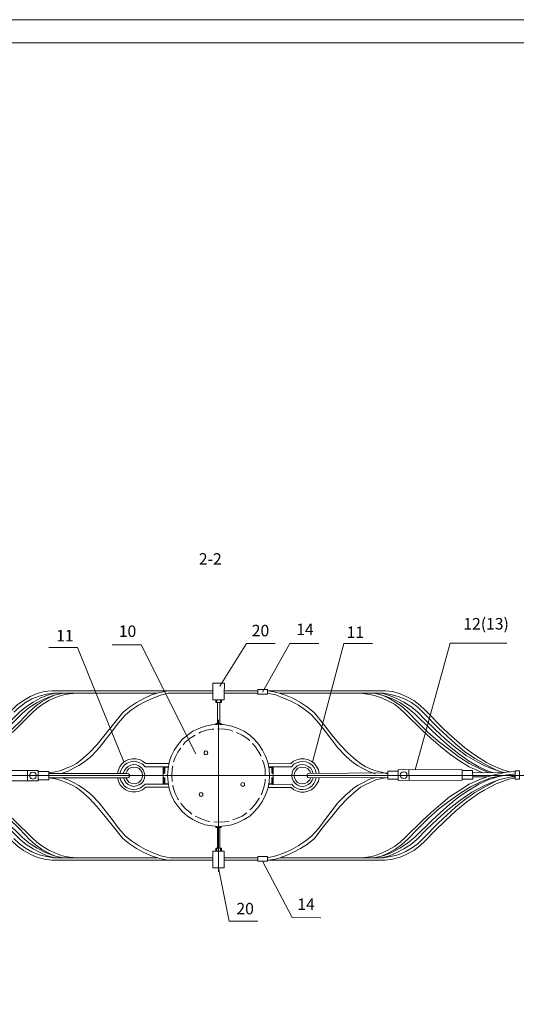
# Model space of a CAD drawing. Units: millimetres. Extents: x 2304 to 2785, y 985 to 2026.
# Drawn here: x 2553 to 2661, y 1111 to 1325 of the extents above; entities that cross this region are included whole.
import ezdxf

# ---------------------------------------------------------------- set-up
doc = ezdxf.new("R2010")
doc.units = ezdxf.units.MM
doc.layers.add('P', color=7, linetype='Continuous', lineweight=25)
doc.styles.add('GOST 2.304', font='CS_Gost2304.shx', dxfattribs={"oblique": 15, "height": 2.5})

msp = doc.modelspace()

# ---------------------------------------------------------------- linework, layer by layer
at = {"color": 7, "linetype": 'ByBlock', "lineweight": 9}
msp.add_lwpolyline([(2782.81, 985.05), (2304.21, 985.05), (2304.21, 1324.58), (2782.81, 1324.58)], close=True, dxfattribs=at)
at = {"layer": 'P', "color": 7, "linetype": 'Continuous', "lineweight": 9}
msp.add_line((2324.21, 1319.58), (2777.81, 1319.58), dxfattribs=at)
at = {"layer": 'P', "color": 7, "linetype": 'Continuous', "lineweight": 13}
for points in [[(2559.83, 1188.14), (2566.1, 1188.14), (2576.17, 1163.28)], [(2573.63, 1188.74), (2579.9, 1188.74), (2591.77, 1165.01)], [(2609.03, 1189.01), (2602.83, 1189.01), (2597.03, 1179.74)], [(2618.5, 1189.01), (2612.23, 1189.01), (2606.3, 1178.41)], [(2630.17, 1189.01), (2623.97, 1189.01), (2617.17, 1163.21)], [(2659.43, 1189.08), (2647.1, 1189.08), (2639.5, 1161.54)], [(2597.97, 1178.01), (2598.03, 1180.41), (2595.5, 1180.41), (2595.5, 1178.68)], [(2560.5, 1178.74), (2558.83, 1178.54), (2557.3, 1178.14), (2555.77, 1177.48), (2554.3, 1176.61), (2552.97, 1175.68), (2551.77, 1174.54)], [(2560.9, 1178.21), (2559.3, 1178.01), (2557.7, 1177.54), (2556.17, 1176.94), (2554.77, 1176.14), (2553.43, 1175.14), (2552.23, 1174.08)], [(2561.23, 1178.21), (2559.57, 1177.74), (2557.97, 1177.14), (2556.43, 1176.28), (2554.97, 1175.34), (2553.63, 1174.21)], [(2562.97, 1178.21), (2560.97, 1177.74), (2559.1, 1177.08), (2557.3, 1176.14), (2555.57, 1175.08), (2554.03, 1173.81)], [(2561.23, 1177.81), (2559.7, 1177.14), (2558.23, 1176.34), (2556.9, 1175.34), (2555.63, 1174.21)], [(2565.9, 1178.21), (2564.3, 1178.08), (2562.77, 1177.74), (2561.3, 1177.28), (2559.83, 1176.61), (2558.5, 1175.81), (2557.23, 1174.88), (2556.1, 1173.81)], [(2586.1, 1178.74), (2560.5, 1178.74)], [(2583.43, 1178.21), (2560.9, 1178.21)], [(2585.77, 1178.74), (2583.97, 1178.34), (2582.17, 1177.81), (2580.5, 1177.08), (2578.9, 1176.21), (2577.37, 1175.14), (2575.9, 1174.01)], [(2585.83, 1178.21), (2584.1, 1177.74), (2582.5, 1177.14), (2580.83, 1176.41), (2579.3, 1175.61), (2577.83, 1174.61), (2576.5, 1173.48)], [(2586.1, 1178.74), (2585.77, 1178.74)], [(2586.3, 1178.21), (2585.83, 1178.21)], [(2588.17, 1178.74), (2586.1, 1178.74)], [(2595.5, 1178.21), (2586.3, 1178.21)], [(2595.5, 1178.68), (2588.17, 1178.74)], [(2595.5, 1178.68), (2595.5, 1176.74), (2597.97, 1176.74), (2597.97, 1178.21)], [(2597.97, 1178.74), (2605.3, 1178.74)], [(2597.97, 1178.21), (2605.3, 1178.21), (2605.17, 1178.21)], [(2607.37, 1178.01), (2607.37, 1179.01), (2605.3, 1179.01), (2605.3, 1178.01), (2607.37, 1178.01)], [(2607.37, 1178.74), (2633.03, 1178.74)], [(2607.37, 1178.21), (2607.37, 1178.28)], [(2616.97, 1173.48), (2615.57, 1174.61), (2614.1, 1175.61), (2612.5, 1176.48), (2610.83, 1177.14), (2609.17, 1177.81), (2607.37, 1178.21)], [(2617.57, 1173.94), (2616.1, 1175.14), (2614.57, 1176.21), (2612.9, 1177.14), (2611.1, 1177.81), (2609.37, 1178.34), (2607.5, 1178.74)], [(2610.03, 1178.21), (2632.57, 1178.21)], [(2637.37, 1173.74), (2636.23, 1174.81), (2634.97, 1175.81), (2633.57, 1176.54), (2632.17, 1177.21), (2630.63, 1177.68), (2629.1, 1178.01), (2627.57, 1178.21)], [(2639.37, 1173.74), (2637.83, 1175.01), (2636.17, 1176.14), (2634.37, 1177.01), (2632.5, 1177.68), (2630.57, 1178.21)], [(2637.83, 1174.21), (2636.57, 1175.34), (2635.23, 1176.28), (2633.77, 1177.14), (2632.17, 1177.81)], [(2639.9, 1174.21), (2638.57, 1175.28), (2637.03, 1176.28), (2635.5, 1177.08), (2633.9, 1177.68), (2632.23, 1178.21)], [(2641.23, 1174.01), (2640.03, 1175.14), (2638.7, 1176.14), (2637.3, 1176.88), (2635.77, 1177.48), (2634.17, 1177.94), (2632.57, 1178.21)], [(2641.63, 1174.48), (2640.5, 1175.61), (2639.17, 1176.61), (2637.7, 1177.41), (2636.23, 1178.08), (2634.63, 1178.54), (2632.97, 1178.74)], [(2597.37, 1176.14), (2597.37, 1176.74), (2596.17, 1176.74), (2596.17, 1176.14), (2597.37, 1176.14)], [(2596.17, 1176.14), (2596.17, 1176.74)], [(2596.37, 1176.14), (2596.37, 1176.74)], [(2596.5, 1171.61), (2596.5, 1176.14)], [(2597.03, 1171.61), (2597.03, 1176.14)], [(2597.17, 1176.14), (2597.17, 1176.74)], [(2533.97, 1160.88), (2535.37, 1161.14), (2536.7, 1161.54), (2538.1, 1162.01), (2539.43, 1162.61), (2540.77, 1163.28), (2542.03, 1164.08), (2544.5, 1165.81), (2546.9, 1167.81), (2549.23, 1169.94), (2551.43, 1172.08), (2553.63, 1174.21)], [(2537.57, 1160.88), (2539.7, 1161.74), (2541.97, 1162.94), (2544.23, 1164.28), (2546.57, 1165.88), (2548.9, 1167.74), (2551.17, 1169.74), (2553.43, 1171.88), (2555.63, 1174.21)], [(2554.03, 1173.81), (2550.43, 1170.14), (2548.5, 1168.41), (2546.5, 1166.68), (2544.43, 1165.01), (2542.37, 1163.54), (2540.17, 1162.28), (2537.9, 1161.21)], [(2556.1, 1173.81), (2552.43, 1170.14), (2550.5, 1168.41), (2548.5, 1166.68), (2546.5, 1165.01), (2544.37, 1163.54), (2542.17, 1162.28), (2539.97, 1161.21)], [(2559.83, 1160.88), (2561.23, 1161.08), (2562.5, 1161.41), (2563.63, 1161.88), (2564.77, 1162.34), (2565.83, 1162.94), (2566.77, 1163.61), (2568.57, 1165.21), (2570.37, 1167.08), (2572.1, 1169.21), (2573.9, 1171.48), (2575.9, 1174.01)], [(2576.5, 1173.48), (2574.97, 1171.74), (2573.57, 1169.94), (2570.77, 1166.34), (2569.17, 1164.61), (2568.3, 1163.88), (2567.37, 1163.14), (2566.37, 1162.48), (2565.23, 1161.88), (2564.03, 1161.28), (2562.7, 1160.81)], [(2616.97, 1173.48), (2618.5, 1171.68), (2619.9, 1169.94), (2622.7, 1166.34), (2624.3, 1164.61), (2625.17, 1163.81), (2626.1, 1163.08), (2627.1, 1162.41), (2628.23, 1161.74), (2629.43, 1161.21), (2630.77, 1160.68)], [(2633.5, 1160.68), (2632.17, 1161.01), (2630.9, 1161.34), (2629.7, 1161.74), (2628.63, 1162.28), (2627.57, 1162.94), (2626.63, 1163.61), (2624.83, 1165.21), (2623.1, 1167.01), (2621.37, 1169.14), (2619.57, 1171.48), (2617.57, 1173.94)], [(2637.37, 1173.74), (2641.03, 1170.14), (2642.97, 1168.34), (2644.97, 1166.61), (2646.97, 1165.01), (2649.1, 1163.48), (2651.23, 1162.21), (2653.5, 1161.21), (2654.23, 1160.88)], [(2655.57, 1160.88), (2653.43, 1161.81), (2651.23, 1162.94), (2648.97, 1164.34), (2646.77, 1166.01), (2644.5, 1167.74), (2642.23, 1169.74), (2640.03, 1171.88), (2637.83, 1174.21)], [(2639.37, 1173.74), (2643.03, 1170.14), (2644.97, 1168.34), (2646.97, 1166.61), (2648.97, 1165.01), (2651.1, 1163.48), (2653.3, 1162.21), (2655.5, 1161.21)], [(2658.77, 1160.94), (2657.3, 1161.41), (2655.83, 1161.88), (2654.5, 1162.48), (2653.1, 1163.21), (2650.57, 1164.68), (2648.23, 1166.41), (2645.97, 1168.28), (2643.83, 1170.28), (2641.77, 1172.28), (2639.9, 1174.21)], [(2641.23, 1174.01), (2644.57, 1170.61), (2646.37, 1168.94), (2648.23, 1167.21), (2650.23, 1165.54), (2652.43, 1164.01), (2654.9, 1162.61), (2657.57, 1161.28)], [(2660.03, 1161.08), (2658.77, 1161.48), (2657.43, 1161.94), (2656.17, 1162.54), (2654.97, 1163.14), (2652.57, 1164.68), (2650.17, 1166.41), (2647.97, 1168.34), (2645.77, 1170.34), (2641.63, 1174.48)], [(2607.83, 1160.34), (2607.7, 1161.74), (2607.43, 1163.21), (2606.97, 1164.54), (2606.3, 1165.81), (2605.5, 1167.08), (2604.57, 1168.14), (2603.5, 1169.08), (2602.3, 1169.94), (2600.97, 1170.54), (2599.63, 1171.01), (2598.17, 1171.34), (2596.7, 1171.41), (2595.3, 1171.34), (2593.83, 1171.01), (2592.43, 1170.54), (2591.17, 1169.94), (2589.97, 1169.08), (2588.83, 1168.14), (2587.97, 1167.08), (2587.1, 1165.81), (2586.43, 1164.54), (2586.03, 1163.21), (2585.77, 1161.74), (2585.63, 1160.34), (2585.77, 1158.88), (2586.03, 1157.41), (2586.43, 1156.08), (2587.1, 1154.74), (2587.97, 1153.54), (2588.83, 1152.48), (2589.97, 1151.48), (2591.17, 1150.74), (2592.43, 1150.08), (2593.83, 1149.61), (2595.3, 1149.34), (2596.7, 1149.21), (2598.17, 1149.34), (2599.63, 1149.61), (2600.97, 1150.08), (2602.3, 1150.74), (2603.5, 1151.48), (2604.57, 1152.48), (2605.5, 1153.54), (2606.3, 1154.74), (2606.97, 1156.08), (2607.43, 1157.41), (2607.7, 1158.88), (2607.83, 1160.34)], [(2597.3, 1171.41), (2597.3, 1171.61), (2596.17, 1171.61), (2596.17, 1171.41)], [(2596.37, 1171.61), (2596.37, 1171.41)], [(2596.7, 1139.34), (2596.7, 1172.41)], [(2597.17, 1171.61), (2597.17, 1171.41)], [(2597.63, 1171.41), (2597.23, 1171.41)], [(2591.63, 1169.08), (2590.57, 1168.41), (2589.5, 1167.54), (2589.03, 1166.94)], [(2595.7, 1170.41), (2595.37, 1170.41), (2594.1, 1170.14), (2592.83, 1169.74), (2592.43, 1169.48)], [(2599.83, 1169.94), (2599.37, 1170.14), (2598.1, 1170.41), (2596.7, 1170.48), (2596.57, 1170.48)], [(2603.5, 1167.88), (2602.9, 1168.41), (2601.83, 1169.08), (2600.63, 1169.68)], [(2605.97, 1164.48), (2605.5, 1165.41), (2604.77, 1166.54), (2604.1, 1167.28)], [(2588.5, 1166.28), (2587.9, 1165.41), (2587.3, 1164.21), (2586.97, 1163.28)], [(2594.43, 1165.21), (2594.3, 1165.41), (2594.17, 1165.61), (2593.97, 1165.68), (2593.77, 1165.61), (2593.63, 1165.41), (2593.57, 1165.21), (2593.63, 1165.01), (2593.77, 1164.88), (2593.97, 1164.81), (2594.17, 1164.88), (2594.3, 1165.01), (2594.43, 1165.21)], [(2580.9, 1162.94), (2580.23, 1163.41), (2579.57, 1163.81), (2578.77, 1163.94), (2577.97, 1163.94), (2577.17, 1163.81), (2576.43, 1163.41), (2575.77, 1162.94), (2575.3, 1162.28), (2574.97, 1161.54), (2574.77, 1160.74)], [(2580.77, 1162.21), (2580.23, 1162.74), (2579.63, 1163.08), (2578.97, 1163.28), (2578.23, 1163.41), (2577.57, 1163.28), (2576.9, 1163.01), (2576.3, 1162.61), (2575.83, 1162.08), (2575.5, 1161.41), (2575.3, 1160.74)], [(2576.1, 1159.81), (2576.3, 1159.28), (2576.63, 1158.74), (2577.1, 1158.34), (2577.7, 1158.08), (2578.3, 1157.94), (2578.9, 1158.08), (2579.5, 1158.28), (2580.03, 1158.61), (2580.43, 1159.14), (2580.63, 1159.74), (2580.7, 1160.34), (2580.57, 1160.94), (2580.37, 1161.54), (2579.97, 1162.01), (2579.43, 1162.41), (2578.9, 1162.61), (2578.23, 1162.68), (2577.63, 1162.54), (2577.1, 1162.28), (2576.63, 1161.88), (2576.3, 1161.41), (2576.03, 1160.74)], [(2576.57, 1159.81), (2576.83, 1159.34), (2577.23, 1158.88), (2577.7, 1158.61), (2578.37, 1158.48), (2578.9, 1158.54), (2579.43, 1158.81), (2579.83, 1159.21), (2580.1, 1159.74), (2580.23, 1160.34), (2580.1, 1160.94), (2579.83, 1161.41), (2579.37, 1161.88), (2578.9, 1162.08), (2578.3, 1162.14), (2577.7, 1162.08), (2577.17, 1161.74), (2576.83, 1161.34), (2576.57, 1160.74)], [(2585.77, 1162.21), (2580.77, 1162.21)], [(2580.9, 1162.94), (2585.9, 1162.94)], [(2580.9, 1162.94), (2580.9, 1162.94)], [(2585.03, 1162.14), (2585.03, 1160.81), (2584.9, 1160.81), (2584.7, 1160.68), (2584.7, 1160.34), (2584.7, 1162.21), (2584.9, 1162.21), (2584.9, 1160.81), (2584.9, 1161.41), (2585.03, 1161.41)], [(2585.77, 1162.14), (2585.03, 1162.14)], [(2586.77, 1162.41), (2586.63, 1161.68), (2586.57, 1160.34), (2586.63, 1159.01)], [(2606.9, 1160.34), (2606.83, 1161.68), (2606.57, 1162.94), (2606.3, 1163.61)], [(2612.43, 1162.94), (2607.5, 1162.88)], [(2607.7, 1162.21), (2612.57, 1162.21)], [(2607.7, 1162.08), (2608.3, 1162.08)], [(2608.3, 1162.08), (2608.3, 1160.81), (2608.5, 1160.81), (2608.57, 1160.68), (2608.57, 1160.28), (2608.57, 1162.21)], [(2608.43, 1162.21), (2608.43, 1160.81), (2608.43, 1161.41), (2608.3, 1161.41)], [(2618.63, 1160.74), (2618.43, 1161.54), (2618.03, 1162.28), (2617.57, 1162.94), (2616.9, 1163.41), (2616.17, 1163.81), (2615.37, 1163.94), (2614.57, 1163.94), (2613.77, 1163.74), (2613.03, 1163.41), (2612.43, 1162.94)], [(2612.43, 1162.94), (2612.43, 1162.94)], [(2617.97, 1160.74), (2617.83, 1161.48), (2617.5, 1162.08), (2617.03, 1162.61), (2616.43, 1163.01), (2615.77, 1163.28), (2615.03, 1163.34), (2614.37, 1163.28), (2613.7, 1163.08), (2613.1, 1162.74), (2612.57, 1162.21)], [(2617.3, 1160.74), (2617.1, 1161.34), (2616.77, 1161.88), (2616.23, 1162.28), (2615.7, 1162.54), (2615.03, 1162.68), (2614.43, 1162.61), (2613.83, 1162.41), (2613.37, 1162.01), (2612.97, 1161.54), (2612.7, 1160.94), (2612.63, 1160.34), (2612.7, 1159.68), (2612.97, 1159.14), (2613.37, 1158.61), (2613.83, 1158.28), (2614.43, 1158.01), (2615.03, 1157.94), (2615.7, 1158.08), (2616.23, 1158.34), (2616.7, 1158.74), (2617.1, 1159.28), (2617.3, 1159.81)], [(2616.77, 1160.74), (2616.57, 1161.28), (2616.17, 1161.74), (2615.63, 1162.08), (2615.03, 1162.14), (2614.5, 1162.08), (2613.97, 1161.88), (2613.5, 1161.41), (2613.23, 1160.88), (2613.17, 1160.34), (2613.23, 1159.74), (2613.5, 1159.21), (2613.9, 1158.81), (2614.43, 1158.54), (2615.03, 1158.48), (2615.63, 1158.61), (2616.1, 1158.88), (2616.57, 1159.34), (2616.77, 1159.81)], [(2508.77, 1160.34), (2686.7, 1160.28)], [(2556.1, 1146.88), (2552.43, 1150.48), (2550.5, 1152.28), (2548.5, 1154.01), (2546.5, 1155.68), (2544.37, 1157.08), (2542.17, 1158.41), (2539.97, 1159.41), (2538.1, 1160.14), (2536.1, 1160.61), (2534.1, 1160.94), (2532.1, 1161.01)], [(2557.5, 1161.41), (2543.77, 1161.41)], [(2555.23, 1161.41), (2555.23, 1159.14)], [(2557.1, 1160.28), (2557.03, 1160.68), (2556.77, 1160.94), (2556.37, 1161.01), (2556.03, 1160.94), (2555.77, 1160.68), (2555.63, 1160.28), (2555.77, 1159.88), (2556.03, 1159.68), (2556.37, 1159.54), (2556.77, 1159.68), (2557.03, 1159.88), (2557.1, 1160.28)], [(2557.5, 1161.41), (2557.5, 1159.14)], [(2557.5, 1161.21), (2559.83, 1161.21)], [(2559.83, 1161.21), (2559.83, 1159.34)], [(2576.97, 1160.74), (2559.83, 1160.74)], [(2559.83, 1159.94), (2559.83, 1160.01)], [(2576.5, 1160.34), (2576.5, 1160.28)], [(2576.5, 1160.34), (2576.5, 1160.28)], [(2576.97, 1159.81), (2577.17, 1159.88), (2577.37, 1160.08), (2577.43, 1160.34), (2577.37, 1160.54), (2577.17, 1160.68), (2576.97, 1160.74)], [(2585.03, 1158.48), (2585.03, 1159.81), (2584.9, 1159.81), (2584.7, 1159.94), (2584.7, 1160.34), (2584.7, 1158.41), (2584.9, 1158.41), (2584.9, 1159.81), (2584.9, 1159.21), (2585.03, 1159.21)], [(2584.9, 1161.48), (2585.03, 1161.74)], [(2606.9, 1160.34), (2606.9, 1160.34)], [(2608.43, 1161.41), (2608.3, 1161.68)], [(2608.3, 1158.48), (2608.3, 1159.81), (2608.5, 1159.81), (2608.57, 1159.88), (2608.57, 1160.28), (2608.63, 1158.34), (2608.43, 1158.34), (2608.43, 1159.81), (2608.43, 1159.14), (2608.3, 1159.14)], [(2633.5, 1160.88), (2616.37, 1160.74), (2616.1, 1160.68), (2615.97, 1160.54), (2615.9, 1160.28), (2615.97, 1160.08), (2616.17, 1159.88), (2616.37, 1159.81)], [(2616.83, 1160.28), (2616.83, 1160.34)], [(2616.83, 1160.28), (2616.83, 1160.34)], [(2633.5, 1161.28), (2633.5, 1159.48)], [(2635.77, 1161.28), (2633.5, 1161.28)], [(2635.77, 1161.54), (2649.63, 1161.61)], [(2635.77, 1161.54), (2635.77, 1159.21)], [(2637.7, 1160.34), (2637.63, 1160.74), (2637.37, 1161.01), (2636.97, 1161.14), (2636.63, 1161.01), (2636.3, 1160.74), (2636.23, 1160.34), (2636.3, 1160.01), (2636.63, 1159.74), (2636.97, 1159.68), (2637.37, 1159.74), (2637.63, 1160.01), (2637.7, 1160.34)], [(2638.1, 1161.54), (2638.17, 1159.21)], [(2661.23, 1160.21), (2659.5, 1159.81), (2657.9, 1159.41), (2656.3, 1158.88), (2654.77, 1158.21), (2653.3, 1157.48), (2651.83, 1156.68), (2649.17, 1154.88), (2646.57, 1152.88), (2644.23, 1150.74), (2641.97, 1148.54), (2639.83, 1146.41)], [(2649.7, 1161.54), (2649.7, 1159.28)], [(2652.03, 1159.48), (2651.97, 1161.41), (2649.7, 1161.41)], [(2658.83, 1160.94), (2651.97, 1160.88)], [(2655.1, 1160.01), (2652.03, 1160.01)], [(2661.23, 1161.21), (2659.3, 1161.01), (2657.3, 1160.61), (2655.37, 1160.08), (2653.5, 1159.41)], [(2655.5, 1161.21), (2656.37, 1160.94)], [(2659.9, 1160.54), (2657.7, 1160.08), (2655.5, 1159.41)], [(2661.23, 1160.68), (2658.57, 1160.34), (2655.9, 1159.81)], [(2661.23, 1160.01), (2660.3, 1160.01)], [(2662.17, 1159.54), (2662.17, 1161.34), (2661.23, 1161.34)], [(2662.17, 1159.54), (2661.23, 1159.54), (2661.23, 1161.34)], [(2533.9, 1159.81), (2535.37, 1159.54), (2536.7, 1159.14), (2538.1, 1158.61), (2539.43, 1158.08), (2540.77, 1157.34), (2542.03, 1156.61), (2544.5, 1154.88), (2546.9, 1152.81), (2549.23, 1150.74), (2551.43, 1148.54), (2553.63, 1146.41)], [(2537.57, 1159.81), (2539.7, 1158.94), (2541.97, 1157.81), (2544.23, 1156.41), (2546.57, 1154.74), (2548.9, 1153.01), (2551.17, 1150.94), (2553.43, 1148.74), (2555.63, 1146.41)], [(2554.03, 1146.88), (2550.43, 1150.48), (2548.5, 1152.28), (2546.5, 1154.01), (2544.43, 1155.68), (2542.37, 1157.08), (2540.17, 1158.41), (2537.9, 1159.41)], [(2543.63, 1159.14), (2557.5, 1159.14)], [(2559.83, 1159.34), (2557.5, 1159.34)], [(2559.83, 1159.81), (2576.97, 1159.81)], [(2559.83, 1159.81), (2561.23, 1159.61), (2562.5, 1159.21), (2563.63, 1158.81), (2564.77, 1158.28), (2565.83, 1157.68), (2566.77, 1157.01), (2568.57, 1155.41), (2570.3, 1153.54), (2572.1, 1151.41), (2573.9, 1149.14), (2575.9, 1146.61)], [(2576.5, 1147.14), (2574.97, 1148.88), (2573.57, 1150.74), (2570.77, 1154.34), (2569.17, 1156.01), (2568.3, 1156.74), (2567.37, 1157.48), (2566.37, 1158.14), (2565.23, 1158.81), (2564.03, 1159.34), (2562.7, 1159.81)], [(2574.77, 1159.81), (2574.97, 1159.08), (2575.3, 1158.34), (2575.77, 1157.74), (2576.5, 1157.21), (2577.17, 1156.88), (2577.97, 1156.74), (2578.77, 1156.74), (2579.57, 1156.88), (2580.23, 1157.21), (2580.9, 1157.74)], [(2575.3, 1159.81), (2575.5, 1159.14), (2575.9, 1158.54), (2576.3, 1158.01), (2576.9, 1157.61), (2577.57, 1157.34), (2578.3, 1157.28), (2578.97, 1157.34), (2579.63, 1157.54), (2580.23, 1157.94), (2580.77, 1158.41)], [(2585.77, 1158.41), (2580.77, 1158.41)], [(2584.9, 1159.14), (2585.03, 1158.94)], [(2585.77, 1158.48), (2585.03, 1158.48)], [(2585.9, 1157.74), (2585.9, 1157.81)], [(2586.77, 1158.21), (2586.9, 1157.68), (2587.3, 1156.41), (2587.9, 1155.21), (2588.03, 1155.01)], [(2602.37, 1158.34), (2602.37, 1158.61), (2602.17, 1158.74), (2602.03, 1158.81), (2601.83, 1158.74), (2601.63, 1158.61), (2601.57, 1158.34), (2601.63, 1158.14), (2601.83, 1158.01), (2602.03, 1157.94), (2602.17, 1158.01), (2602.37, 1158.14), (2602.37, 1158.34)], [(2605.97, 1156.21), (2606.17, 1156.41), (2606.57, 1157.68), (2606.83, 1159.01), (2606.83, 1159.48)], [(2607.7, 1158.48), (2608.3, 1158.48)], [(2607.7, 1158.34), (2612.63, 1158.41)], [(2608.43, 1159.14), (2608.3, 1158.88)], [(2612.5, 1157.68), (2613.1, 1157.21), (2613.83, 1156.88), (2614.57, 1156.68), (2615.37, 1156.68), (2616.17, 1156.88), (2616.97, 1157.21), (2617.57, 1157.74), (2618.03, 1158.34), (2618.43, 1159.08), (2618.63, 1159.81)], [(2612.63, 1158.41), (2613.1, 1157.88), (2613.7, 1157.54), (2614.37, 1157.28), (2615.03, 1157.28), (2615.77, 1157.34), (2616.43, 1157.61), (2617.03, 1158.01), (2617.43, 1158.54), (2617.77, 1159.14), (2617.97, 1159.81)], [(2633.5, 1159.88), (2616.37, 1159.81)], [(2616.97, 1147.14), (2618.5, 1148.88), (2619.9, 1150.74), (2622.7, 1154.34), (2624.3, 1156.01), (2625.17, 1156.74), (2626.1, 1157.54), (2627.1, 1158.21), (2628.23, 1158.81), (2629.43, 1159.41), (2630.77, 1159.88)], [(2633.5, 1159.88), (2632.17, 1159.68), (2630.9, 1159.34), (2629.7, 1158.81), (2628.63, 1158.28), (2627.57, 1157.74), (2626.63, 1157.01), (2624.83, 1155.41), (2623.1, 1153.54), (2621.37, 1151.41), (2619.5, 1149.14), (2617.57, 1146.61)], [(2633.5, 1159.48), (2635.77, 1159.48)], [(2649.7, 1159.28), (2635.77, 1159.21)], [(2637.37, 1146.88), (2641.03, 1150.48), (2642.97, 1152.28), (2644.97, 1154.01), (2646.97, 1155.68), (2649.1, 1157.08), (2651.23, 1158.41), (2653.5, 1159.41)], [(2655.9, 1159.81), (2653.77, 1158.94), (2651.5, 1157.81), (2649.17, 1156.41), (2646.9, 1154.74), (2644.57, 1153.01), (2642.3, 1150.94), (2640.03, 1148.74), (2637.83, 1146.41)], [(2639.37, 1146.88), (2643.03, 1150.48), (2644.97, 1152.28), (2646.97, 1154.01), (2648.97, 1155.68), (2651.1, 1157.08), (2653.3, 1158.41), (2655.5, 1159.41)], [(2641.23, 1146.61), (2644.57, 1150.01), (2646.37, 1151.68), (2648.23, 1153.41), (2650.23, 1155.01), (2652.43, 1156.61), (2654.9, 1158.01), (2657.57, 1159.34)], [(2661.23, 1159.74), (2659.83, 1159.48), (2658.43, 1159.01), (2657.1, 1158.48), (2655.83, 1157.88), (2654.5, 1157.14), (2653.23, 1156.41), (2650.7, 1154.61), (2648.3, 1152.61), (2646.03, 1150.48), (2643.83, 1148.34), (2641.63, 1146.14)], [(2652.03, 1159.48), (2649.7, 1159.48)], [(2580.9, 1157.74), (2585.9, 1157.74)], [(2593.3, 1156.21), (2593.3, 1156.41), (2593.1, 1156.54), (2592.97, 1156.61), (2592.7, 1156.54), (2592.57, 1156.41), (2592.5, 1156.21), (2592.57, 1155.94), (2592.7, 1155.81), (2592.97, 1155.74), (2593.1, 1155.81), (2593.3, 1155.94), (2593.3, 1156.21)], [(2612.5, 1157.68), (2607.5, 1157.68)], [(2588.5, 1154.34), (2588.63, 1154.14), (2589.5, 1153.14), (2590.57, 1152.28), (2590.9, 1151.94)], [(2603.5, 1152.81), (2603.9, 1153.14), (2604.77, 1154.14), (2605.5, 1155.21), (2605.63, 1155.41)], [(2591.63, 1151.48), (2592.83, 1150.94), (2594.1, 1150.48), (2594.83, 1150.34)], [(2599.83, 1150.68), (2600.63, 1150.94), (2601.83, 1151.48), (2602.9, 1152.21)], [(2595.7, 1150.21), (2596.7, 1150.14), (2598.1, 1150.21), (2599.03, 1150.41)], [(2576.5, 1147.14), (2577.83, 1146.08), (2579.3, 1145.08), (2580.83, 1144.21), (2582.5, 1143.48), (2584.1, 1142.88), (2585.83, 1142.48), (2586.23, 1142.41)], [(2597.3, 1149.21), (2597.3, 1149.01), (2596.17, 1149.01), (2596.17, 1149.21)], [(2596.37, 1149.01), (2596.37, 1149.21)], [(2596.5, 1149.01), (2596.5, 1144.48)], [(2597.03, 1149.01), (2597.03, 1144.48)], [(2597.1, 1149.01), (2597.1, 1149.21)], [(2607.37, 1142.41), (2609.17, 1142.88), (2610.83, 1143.41), (2612.5, 1144.14), (2614.03, 1145.01), (2615.57, 1146.01), (2616.97, 1147.14)], [(2551.77, 1146.14), (2552.97, 1145.01), (2554.3, 1144.01), (2555.77, 1143.21), (2557.23, 1142.54), (2558.83, 1142.14), (2560.5, 1141.88)], [(2552.23, 1146.61), (2553.43, 1145.48), (2554.77, 1144.54), (2556.17, 1143.74), (2557.7, 1143.08), (2559.3, 1142.68), (2560.9, 1142.41)], [(2553.63, 1146.41), (2554.9, 1145.28), (2556.43, 1144.34), (2557.97, 1143.54), (2559.5, 1142.88), (2561.23, 1142.41)], [(2554.03, 1146.88), (2555.57, 1145.61), (2557.3, 1144.48), (2559.1, 1143.54), (2560.97, 1142.88), (2562.97, 1142.41)], [(2555.63, 1146.41), (2556.9, 1145.28), (2558.23, 1144.28), (2559.7, 1143.48), (2561.23, 1142.81)], [(2556.1, 1146.88), (2557.23, 1145.81), (2558.5, 1144.88), (2559.83, 1144.08), (2561.3, 1143.41), (2562.77, 1142.88), (2564.3, 1142.54), (2565.9, 1142.41)], [(2575.9, 1146.61), (2577.37, 1145.48), (2578.9, 1144.41), (2580.5, 1143.54), (2582.17, 1142.88), (2583.97, 1142.28), (2585.77, 1141.88), (2586.1, 1141.88)], [(2607.5, 1141.88), (2609.37, 1142.21), (2611.1, 1142.81), (2612.9, 1143.54), (2614.57, 1144.41), (2616.1, 1145.41), (2617.57, 1146.61)], [(2627.57, 1142.41), (2629.1, 1142.54), (2630.63, 1142.88), (2632.17, 1143.41), (2633.57, 1144.08), (2634.97, 1144.88), (2636.23, 1145.81), (2637.37, 1146.88)], [(2630.5, 1142.41), (2632.5, 1142.88), (2634.37, 1143.54), (2636.17, 1144.48), (2637.83, 1145.61), (2639.37, 1146.88)], [(2632.17, 1142.81), (2633.77, 1143.48), (2635.23, 1144.28), (2636.57, 1145.28), (2637.83, 1146.41)], [(2632.23, 1142.41), (2633.9, 1142.88), (2635.5, 1143.54), (2637.03, 1144.34), (2638.5, 1145.28), (2639.83, 1146.41)], [(2632.57, 1142.41), (2634.17, 1142.68), (2635.77, 1143.08), (2637.3, 1143.74), (2638.7, 1144.54), (2640.03, 1145.48), (2641.23, 1146.61)], [(2632.97, 1141.88), (2634.57, 1142.14), (2636.23, 1142.54), (2637.7, 1143.21), (2639.17, 1144.01), (2640.5, 1145.01), (2641.63, 1146.14)], [(2595.5, 1142.54), (2595.5, 1143.88), (2597.97, 1143.88), (2597.97, 1143.34)], [(2597.97, 1143.34), (2597.97, 1140.21), (2595.5, 1140.21), (2595.5, 1142.41)], [(2597.37, 1143.88), (2597.37, 1144.48), (2596.17, 1144.48), (2596.17, 1143.88), (2597.37, 1143.88)], [(2596.17, 1144.48), (2596.17, 1143.88)], [(2596.37, 1144.48), (2596.37, 1143.88)], [(2597.17, 1144.48), (2597.17, 1143.88)], [(2586.1, 1141.88), (2560.5, 1141.88)], [(2583.43, 1142.41), (2560.9, 1142.41)], [(2588.17, 1141.88), (2586.1, 1141.88)], [(2595.5, 1142.41), (2586.23, 1142.41)], [(2594.36, 1141.88), (2588.17, 1141.88)], [(2595.5, 1141.88), (2593.83, 1141.88)], [(2597.97, 1142.41), (2605.3, 1142.41), (2605.1, 1142.41)], [(2597.97, 1141.88), (2605.3, 1141.88)], [(2607.37, 1141.68), (2607.37, 1142.68), (2605.3, 1142.68), (2605.3, 1141.68), (2607.37, 1141.68)], [(2612.7, 1129.41), (2606.3, 1141.68)], [(2607.37, 1142.41), (2607.37, 1142.48)], [(2607.37, 1141.88), (2632.97, 1141.88)], [(2610.03, 1142.41), (2632.57, 1142.41)], [(2599.03, 1128.68), (2596.7, 1140.21)], [(2599.03, 1128.68), (2605.3, 1128.68)], [(2612.7, 1129.41), (2618.97, 1129.34)]]:
    msp.add_lwpolyline(points, dxfattribs=at)

# ---------------------------------------------------------------- texts
at = {"color": 7, "linetype": 'ByBlock', "lineweight": 9, "char_height": 2.5, "attachment_point": 1, "style": 'GOST 2.304'}
for s, width, insert in [('2-2', 35.9127, (2592.45, 1208.63)), ('12(13)', 4, (2649.96, 1194.54)), ('10', 4, (2575.05, 1192.92)), ('20', 4, (2603.96, 1193.06)), ('14', 4, (2613.62, 1193.31)), ('11', 4, (2624.58, 1192.7)), ('11', 4, (2561.43, 1191.95)), ('20', 4, (2600.62, 1132.63)), ('14', 4, (2613.88, 1133.58))]:
    msp.add_mtext_dynamic_manual_height_columns(s, width=width, gutter_width=12.5, heights=[0], dxfattribs=dict(at, insert=insert))

doc.saveas('drawing.dxf')
